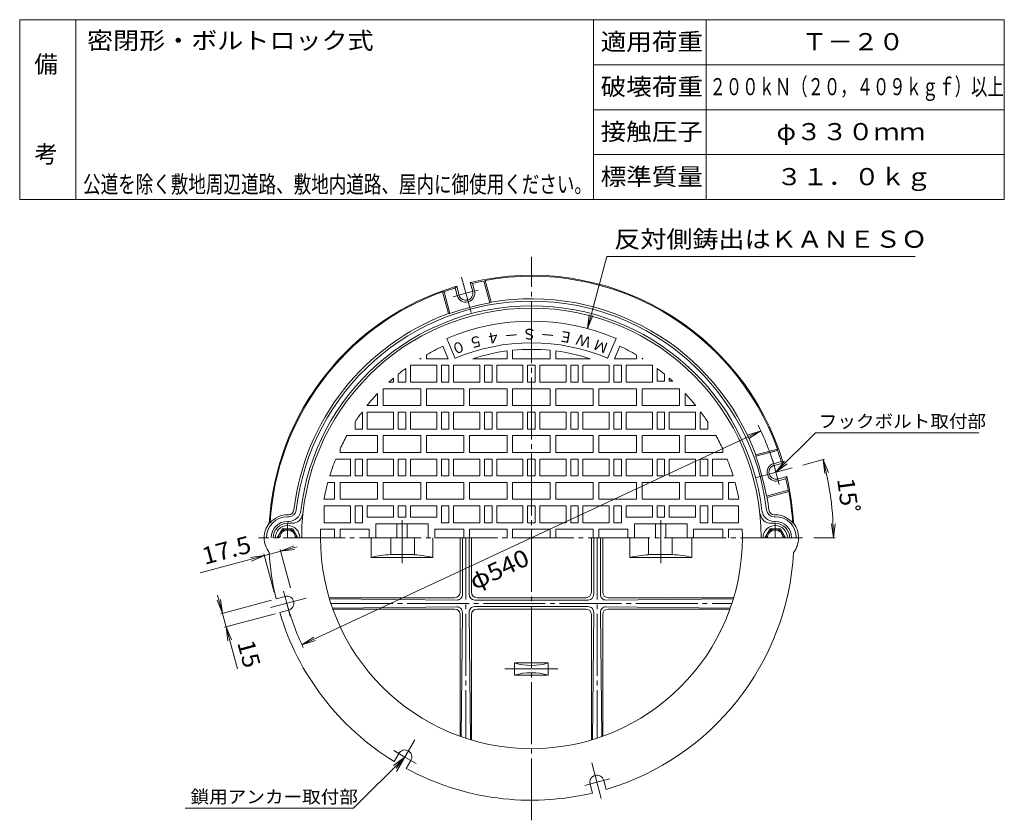
# Model space of a CAD drawing. Units: millimetres. Extents: x -589 to 461, y -803 to 845.
# Drawn here: x -589 to 461, y -10 to 845 of the extents above; entities that cross this region are included whole.
import ezdxf

# ---------------------------------------------------------------- set-up
doc = ezdxf.new("R2010")
doc.units = ezdxf.units.MM
doc.header["$LTSCALE"] = 6
doc.linetypes.add('JWW_CENTER2', pattern=[13.546667, 11.006667, -0.846667, 0.846667, -0.846667])
for name, color, linetype in [('1-1ﾚｲﾔ', 7, 'Continuous'), ('1-2ﾚｲﾔ', 7, 'Continuous'), ('1-4ﾚｲﾔ', 7, 'Continuous'), ('1-5ﾚｲﾔ', 7, 'Continuous'), ('1-A', 7, 'Continuous'), ('F-0ﾚｲﾔ', 7, 'Continuous'), ('F-4ﾚｲﾔ', 7, 'Continuous')]:
    doc.layers.add(name, color=color, linetype=linetype)
doc.styles.add('ＭＳ ゴシック', font='txt', dxfattribs={"height": 1})

msp = doc.modelspace()

# ---------------------------------------------------------------- linework, layer by layer
at = {"layer": '1-1ﾚｲﾔ', "color": 2, "linetype": 'JWW_CENTER2', "lineweight": 9}
for p, q in [((-107.9, 532.1), (-118, 569.9)), ((-113.4, 552.7), (-127, 549)), ((-113.4, 552.7), (-100.4, 556.2)), ((217.3, 361.8), (213.6, 375.4)), ((196.7, 356.2), (234.6, 366.4)), ((217.3, 361.8), (220.8, 348.7)), ((-304.3, 222), (-307.8, 235)), ((-283.7, 227.5), (-321.6, 217.4)), ((-304.3, 222), (-300.7, 208.4)), ((-167.8, 76.5), (-187.4, 42.6)), ((-178.5, 58), (-190.2, 64.8)), ((-178.5, 58), (-166.3, 51)), ((20.9, 51.7), (31, 13.8)), ((26.4, 31.1), (40, 34.7)), ((26.4, 31.1), (13.3, 27.6))]:
    msp.add_line(p, q, dxfattribs=at)
at = {"layer": '1-1ﾚｲﾔ', "color": 2, "linetype": 'Continuous', "lineweight": 9}
for p, q in [((-123.2, 560.4), (-124.8, 558.4)), ((-122.6, 550.2), (-124.8, 558.4)), ((-120.6, 550.7), (-123.2, 560.3)), ((-106.1, 554.6), (-108.7, 564.2)), ((-106.4, 563.2), (-108.7, 564.2)), ((-104.2, 555.1), (-106.4, 563.2)), ((-94.1, 565.7), (-92.8, 566.5)), ((-87.9, 542.5), (-94.1, 565.7)), ((-86.5, 543.2), (-92.8, 566.5)), ((-138.2, 554.3), (-136.6, 554.4)), ((-131.9, 531.1), (-138.2, 554.3)), ((-130.4, 531.1), (-136.6, 554.4)), ((-87.9, 542.5), (-86.5, 543.2)), ((-131.9, 531.1), (-130.4, 531.1)), ((195.7, 380.3), (218.9, 386.5)), ((195.7, 378.8), (219, 385)), ((195.7, 380.3), (195.7, 378.8)), ((218.9, 386.5), (219, 385)), ((214.8, 370.9), (223, 373.1)), ((215.4, 369), (224.9, 371.6)), ((225, 371.6), (223, 373.1)), ((219.2, 354.5), (228.8, 357.1)), ((227.8, 354.7), (228.8, 357.1)), ((219.8, 352.6), (227.8, 354.7)), ((207.1, 336.3), (230.4, 342.5)), ((207.1, 336.3), (207.8, 334.9)), ((207.8, 334.9), (231.1, 341.1)), ((230.4, 342.5), (231.1, 341.1)), ((-303.5, 316.4), (-303.1, 316.4)), ((-303.5, 316.4), (-302.7, 316.4)), ((216.5, 316.4), (215.7, 316.4)), ((216.5, 316.4), (216.1, 316.4)), ((-322.1, 307.9), (-323.1, 307.4)), ((-303.5, 314.4), (-302.2, 314.4)), ((-303.5, 314.4), (-302.2, 314.4)), ((-303.5, 309.4), (-302.6, 309.4)), ((-303.5, 309.4), (-302.2, 309.4)), ((-303.5, 307.3), (-298.5, 307.3)), ((216.5, 307.3), (211.4, 307.3)), ((216.5, 314.4), (215.2, 314.4)), ((216.5, 314.4), (215.2, 314.4)), ((216.5, 309.4), (215.2, 309.4)), ((216.5, 309.4), (215.6, 309.4)), ((235, 307.9), (236.1, 307.4)), ((-306.2, 229.2), (-315.8, 226.7)), ((-302.4, 214.8), (-311.9, 212.2)), ((-185, 61.8), (-190, 53.2)), ((-172, 54.3), (-177, 45.7)), ((33.6, 33), (36.2, 23.5)), ((19.1, 29.1), (21.7, 19.6))]:
    msp.add_line(p, q, dxfattribs=at)
for centre, radius, start, end in [((-43.5, 291.9), 280, 16.562, 103.4655), ((-43.5, 291.9), 279, 19.8318, 100.1685), ((-43.5, 291.9), 280, 106.5619, 176.8148), ((-43.5, 291.9), 278.5, 106.9549, 109.5309), ((-43.5, 291.9), 278.5, 100.4694, 103.0453), ((-43.5, 291.9), 279, 109.8318, 176.7095), ((-113.4, 552.7), 9.5, 195.0002, 14.9991), ((-113.4, 552.7), 7.5, 195.0003, 14.9994), ((-43.5, 291.9), 255, 20.2878, 99.7124), ((-43.5, 291.9), 252.5, 6.7235, 173.2765), ((-43.5, 291.9), 247.5, 6.7236, 173.2764), ((-43.5, 291.9), 254.5, 100.041, 109.9592), ((-43.5, 291.9), 255, 110.2878, 173.2894), ((-43.5, 291.9), 254.5, 10.041, 19.9592), ((-43.5, 291.9), 278.5, 16.9549, 19.5309), ((217.3, 361.8), 9.5, 105.0002, 284.9991), ((217.3, 361.8), 7.5, 105.0003, 284.9994), ((-43.5, 291.9), 280, 3.1852, 13.4656), ((-43.5, 291.9), 278.5, 10.4694, 13.0453), ((-43.5, 291.9), 279, 3.2905, 10.1683), ((-43.5, 291.9), 255, 6.7106, 9.7125), ((-303.5, 291.9), 24.5, 90, 139.1819), ((-302.7, 322.4), 6, 270, 353.2893), ((-302.2, 322.4), 8, 270, 353.2767), ((-302.2, 322.4), 13, 270, 353.2764), ((-298.6, 318.3), 11, 270, 354.0814), ((211.6, 318.3), 11, 185.9186, 270), ((215.2, 322.4), 13, 186.7236, 270), ((215.2, 322.4), 8, 186.7233, 270), ((215.7, 322.4), 6, 186.7107, 270), ((216.5, 291.9), 24.5, 40.8181, 90), ((-303.5, 291.9), 25, 141.5133, 180), ((-303.5, 291.9), 22.5, 90, 180), ((-303.5, 291.9), 17.5, 90, 180), ((-303.5, 291.9), 15.4, 90, 180), ((216.5, 291.9), 22.5, 0, 90), ((216.5, 291.9), 17.5, 0, 90), ((216.5, 291.9), 15.4, 0, 90), ((216.5, 291.9), 25, 0, 38.4867), ((-303.5, 291.9), 25, 180, 218.4869), ((-43.5, 291.9), 225, 180, 0), ((216.5, 291.9), 25, 321.5131, 0), ((-43.5, 291.9), 280, 183.1852, 193.4655), ((-43.5, 291.9), 280, 286.535, 356.8148), ((-304.3, 222), 7.5, 285.0003, 104.9994), ((-43.5, 291.9), 280, 196.535, 238.4656), ((-178.5, 58), 7.5, 330.0003, 149.9994), ((-43.5, 291.9), 280, 241.535, 283.4655), ((26.4, 31.1), 7.5, 15.0003, 194.9994)]:
    msp.add_arc(centre, radius, start, end, dxfattribs=at)
at = {"layer": '1-2ﾚｲﾔ', "color": 3, "linetype": 'JWW_CENTER2', "lineweight": 9}
for p, q in [((-43.5, -9.5), (-43.5, 591.6)), ((-303.5, 291.9), (-303.5, 308)), ((-181.5, 291.9), (-181.5, 310.6)), ((94.5, 291.9), (94.5, 310.6)), ((216.5, 291.9), (216.5, 308)), ((245.5, 291.9), (-334.4, 291.9)), ((-181.5, 264.8), (-181.5, 291.9)), ((-113.5, 291.9), (-113.5, 78)), ((26.5, 291.9), (26.5, 78)), ((94.5, 264.8), (94.5, 291.9)), ((-257.3, 221.9), (170.3, 221.9)), ((-71.8, 151.9), (-15.2, 151.9))]:
    msp.add_line(p, q, dxfattribs=at)
at = {"layer": '1-2ﾚｲﾔ', "color": 3, "linetype": 'Continuous', "lineweight": 9}
for p, q in [((-124.8, 483.3), (-133.8, 504.5)), ((37.8, 483.3), (46.8, 504.5)), ((-132.2, 482.9), (-137.8, 496.2)), ((45.2, 482.9), (50.8, 496.2)), ((-161.5, 483.5), (-161.5, 482.9)), ((-155.5, 487), (-155.5, 482.9)), ((-69.5, 491.2), (-69.5, 482.9)), ((-63.5, 491.9), (-63.5, 482.9)), ((-23.5, 491.9), (-23.5, 482.9)), ((-17.5, 491.2), (-17.5, 482.9)), ((68.5, 487), (68.5, 482.9)), ((74.5, 483.5), (74.5, 482.9)), ((-177.5, 472.6), (-177.5, 457.9)), ((-144.5, 475.9), (-172.5, 475.9)), ((-172.5, 475.9), (-172.5, 457.9)), ((-161.5, 482.9), (-162.4, 482.9)), ((-132.2, 482.9), (-155.5, 482.9)), ((-144.5, 475.9), (-144.5, 457.9)), ((-131.5, 475.9), (-139.5, 475.9)), ((-139.5, 475.9), (-139.5, 457.9)), ((-131.5, 475.9), (-131.5, 457.9)), ((-98.5, 475.9), (-126.5, 475.9)), ((-126.5, 475.9), (-126.5, 457.9)), ((-69.5, 482.9), (-106.1, 482.9)), ((-98.5, 475.9), (-98.5, 457.9)), ((-85.5, 475.9), (-93.5, 475.9)), ((-93.5, 475.9), (-93.5, 457.9)), ((-85.5, 475.9), (-85.5, 457.9)), ((-52.5, 475.9), (-80.5, 475.9)), ((-80.5, 475.9), (-80.5, 457.9)), ((-63.5, 482.9), (-23.5, 482.9)), ((-52.5, 475.9), (-52.5, 457.9)), ((-47.5, 475.9), (-39.5, 475.9)), ((-47.5, 475.9), (-47.5, 457.9)), ((-39.5, 475.9), (-39.5, 457.9)), ((-34.5, 475.9), (-6.5, 475.9)), ((-34.5, 475.9), (-34.5, 457.9)), ((-17.5, 482.9), (19.1, 482.9)), ((-6.5, 475.9), (-6.5, 457.9)), ((-1.5, 475.9), (6.5, 475.9)), ((-1.5, 475.9), (-1.5, 457.9)), ((6.5, 475.9), (6.5, 457.9)), ((11.5, 475.9), (39.5, 475.9)), ((11.5, 475.9), (11.5, 457.9)), ((39.5, 475.9), (39.5, 457.9)), ((44.5, 475.9), (52.5, 475.9)), ((44.5, 475.9), (44.5, 457.9)), ((45.2, 482.9), (68.5, 482.9)), ((52.5, 475.9), (52.5, 457.9)), ((57.5, 475.9), (85.5, 475.9)), ((57.5, 475.9), (57.5, 457.9)), ((74.5, 482.9), (75.4, 482.9)), ((85.5, 475.9), (85.5, 457.9)), ((90.5, 472.6), (90.5, 459)), ((-190.5, 462.2), (-190.5, 457.9)), ((-185.5, 466.4), (-185.5, 457.9)), ((98.5, 466.4), (98.5, 459)), ((103.5, 462.2), (103.5, 459)), ((-190.5, 457.9), (-195.4, 457.9)), ((-177.5, 457.9), (-185.5, 457.9)), ((-144.5, 457.9), (-172.5, 457.9)), ((-131.5, 457.9), (-139.5, 457.9)), ((-98.5, 457.9), (-126.5, 457.9)), ((-85.5, 457.9), (-93.5, 457.9)), ((-52.5, 457.9), (-80.5, 457.9)), ((-47.5, 457.9), (-39.5, 457.9)), ((-34.5, 457.9), (-6.5, 457.9)), ((-1.5, 457.9), (6.5, 457.9)), ((11.5, 457.9), (39.5, 457.9)), ((44.5, 457.9), (52.5, 457.9)), ((57.5, 457.9), (85.5, 457.9)), ((90.5, 459), (98.5, 459)), ((103.5, 459), (107.2, 459)), ((-207.5, 445.9), (-207.5, 432.9)), ((-201.5, 450.9), (-201.5, 432.9)), ((-161.5, 450.9), (-201.5, 450.9)), ((-161.5, 450.9), (-161.5, 432.9)), ((-115.5, 450.9), (-155.5, 450.9)), ((-155.5, 450.9), (-155.5, 432.9)), ((-115.5, 450.9), (-115.5, 432.9)), ((-69.5, 450.9), (-109.5, 450.9)), ((-109.5, 450.9), (-109.5, 432.9)), ((-69.5, 450.9), (-69.5, 432.9)), ((-63.5, 450.9), (-23.5, 450.9)), ((-63.5, 450.9), (-63.5, 432.9)), ((-23.5, 450.9), (-23.5, 432.9)), ((-17.5, 450.9), (22.5, 450.9)), ((-17.5, 450.9), (-17.5, 432.9)), ((22.5, 450.9), (22.5, 432.9)), ((28.5, 450.9), (68.5, 450.9)), ((28.5, 450.9), (28.5, 432.9)), ((68.5, 450.9), (68.5, 432.9)), ((74.5, 450.9), (74.5, 432.9)), ((74.5, 450.9), (114.5, 450.9)), ((114.5, 450.9), (114.5, 432.9)), ((120.5, 445.9), (120.5, 432.9)), ((-207.5, 432.9), (-218.8, 432.9)), ((-161.5, 432.9), (-201.5, 432.9)), ((-115.5, 432.9), (-155.5, 432.9)), ((-69.5, 432.9), (-109.5, 432.9)), ((-63.5, 432.9), (-23.5, 432.9)), ((-17.5, 432.9), (22.5, 432.9)), ((28.5, 432.9), (68.5, 432.9)), ((74.5, 432.9), (114.5, 432.9)), ((120.5, 432.9), (131.8, 432.9)), ((-223.5, 425.9), (-224.3, 425.9)), ((-223.5, 425.9), (-223.5, 407.9)), ((-218.5, 425.9), (-218.5, 407.9)), ((-190.5, 425.9), (-218.5, 425.9)), ((-190.5, 425.9), (-190.5, 407.9)), ((-185.5, 425.9), (-185.5, 407.9)), ((-177.5, 425.9), (-185.5, 425.9)), ((-177.5, 425.9), (-177.5, 407.9)), ((-144.5, 425.9), (-172.5, 425.9)), ((-172.5, 425.9), (-172.5, 407.9)), ((-144.5, 425.9), (-144.5, 407.9)), ((-131.5, 425.9), (-139.5, 425.9)), ((-139.5, 425.9), (-139.5, 407.9)), ((-131.5, 425.9), (-131.5, 407.9)), ((-98.5, 425.9), (-126.5, 425.9)), ((-126.5, 425.9), (-126.5, 407.9)), ((-98.5, 425.9), (-98.5, 407.9)), ((-85.5, 425.9), (-93.5, 425.9)), ((-93.5, 425.9), (-93.5, 407.9)), ((-85.5, 425.9), (-85.5, 407.9)), ((-52.5, 425.9), (-80.5, 425.9)), ((-80.5, 425.9), (-80.5, 407.9)), ((-52.5, 425.9), (-52.5, 407.9)), ((-47.5, 425.9), (-39.5, 425.9)), ((-47.5, 425.9), (-47.5, 407.9)), ((-39.5, 425.9), (-39.5, 407.9)), ((-34.5, 425.9), (-6.5, 425.9)), ((-34.5, 425.9), (-34.5, 407.9)), ((-6.5, 425.9), (-6.5, 407.9)), ((-1.5, 425.9), (6.5, 425.9)), ((-1.5, 425.9), (-1.5, 407.9)), ((6.5, 425.9), (6.5, 407.9)), ((11.5, 425.9), (39.5, 425.9)), ((11.5, 425.9), (11.5, 407.9)), ((39.5, 425.9), (39.5, 407.9)), ((44.5, 425.9), (52.5, 425.9)), ((44.5, 425.9), (44.5, 407.9)), ((52.5, 425.9), (52.5, 407.9)), ((57.5, 425.9), (85.5, 425.9)), ((57.5, 425.9), (57.5, 407.9)), ((85.5, 425.9), (85.5, 407.9)), ((90.5, 425.9), (90.5, 407.9)), ((90.5, 425.9), (98.5, 425.9)), ((98.5, 425.9), (98.5, 407.9)), ((103.5, 425.9), (103.5, 407.9)), ((103.5, 425.9), (131.5, 425.9)), ((131.5, 425.9), (131.5, 407.9)), ((136.5, 425.9), (136.5, 407.9)), ((136.5, 425.9), (137.2, 425.9)), ((-231.5, 415.5), (-231.5, 407.9)), ((144.5, 415.5), (144.5, 407.9)), ((-207.5, 400.9), (-240.3, 400.9)), ((-223.5, 407.9), (-231.5, 407.9)), ((-190.5, 407.9), (-218.5, 407.9)), ((-207.5, 400.9), (-207.5, 382.9)), ((-161.5, 400.9), (-201.5, 400.9)), ((-201.5, 400.9), (-201.5, 382.9)), ((-177.5, 407.9), (-185.5, 407.9)), ((-144.5, 407.9), (-172.5, 407.9)), ((-161.5, 400.9), (-161.5, 382.9)), ((-115.5, 400.9), (-155.5, 400.9)), ((-155.5, 400.9), (-155.5, 382.9)), ((-131.5, 407.9), (-139.5, 407.9)), ((-98.5, 407.9), (-126.5, 407.9)), ((-115.5, 400.9), (-115.5, 382.9)), ((-69.5, 400.9), (-109.5, 400.9)), ((-109.5, 400.9), (-109.5, 382.9)), ((-85.5, 407.9), (-93.5, 407.9)), ((-52.5, 407.9), (-80.5, 407.9)), ((-69.5, 400.9), (-69.5, 382.9)), ((-63.5, 400.9), (-23.5, 400.9)), ((-63.5, 400.9), (-63.5, 382.9)), ((-47.5, 407.9), (-39.5, 407.9)), ((-34.5, 407.9), (-6.5, 407.9)), ((-23.5, 400.9), (-23.5, 382.9)), ((-17.5, 400.9), (22.5, 400.9)), ((-17.5, 400.9), (-17.5, 382.9)), ((-1.5, 407.9), (6.5, 407.9)), ((11.5, 407.9), (39.5, 407.9)), ((22.5, 400.9), (22.5, 382.9)), ((28.5, 400.9), (68.5, 400.9)), ((28.5, 400.9), (28.5, 382.9)), ((44.5, 407.9), (52.5, 407.9)), ((57.5, 407.9), (85.5, 407.9)), ((68.5, 400.9), (68.5, 382.9)), ((74.5, 400.9), (114.5, 400.9)), ((74.5, 400.9), (74.5, 382.9)), ((90.5, 407.9), (98.5, 407.9)), ((103.5, 407.9), (131.5, 407.9)), ((114.5, 400.9), (114.5, 382.9)), ((120.5, 400.9), (120.5, 382.9)), ((120.5, 400.9), (153.3, 400.9)), ((136.5, 407.9), (144.5, 407.9)), ((-247.5, 386.8), (-247.5, 382.9)), ((-207.5, 382.9), (-247.5, 382.9)), ((-161.5, 382.9), (-201.5, 382.9)), ((-115.5, 382.9), (-155.5, 382.9)), ((-69.5, 382.9), (-109.5, 382.9)), ((-63.5, 382.9), (-23.5, 382.9)), ((-17.5, 382.9), (22.5, 382.9)), ((28.5, 382.9), (68.5, 382.9)), ((74.5, 382.9), (114.5, 382.9)), ((120.5, 382.9), (160.5, 382.9)), ((160.5, 386.8), (160.5, 382.9)), ((-236.5, 375.9), (-252.2, 375.9)), ((-236.5, 375.9), (-236.5, 357.9)), ((-223.5, 375.9), (-231.5, 375.9)), ((-231.5, 375.9), (-231.5, 357.9)), ((-223.5, 375.9), (-223.5, 357.9)), ((-190.5, 375.9), (-218.5, 375.9)), ((-218.5, 375.9), (-218.5, 357.9)), ((-190.5, 375.9), (-190.5, 357.9)), ((-177.5, 375.9), (-185.5, 375.9)), ((-185.5, 375.9), (-185.5, 357.9)), ((-177.5, 375.9), (-177.5, 357.9)), ((-144.5, 375.9), (-172.5, 375.9)), ((-172.5, 375.9), (-172.5, 357.9)), ((-144.5, 375.9), (-144.5, 357.9)), ((-131.5, 375.9), (-139.5, 375.9)), ((-139.5, 375.9), (-139.5, 357.9)), ((-131.5, 375.9), (-131.5, 357.9)), ((-98.5, 375.9), (-126.5, 375.9)), ((-126.5, 375.9), (-126.5, 357.9)), ((-98.5, 375.9), (-98.5, 357.9)), ((-85.5, 375.9), (-93.5, 375.9)), ((-93.5, 375.9), (-93.5, 357.9)), ((-85.5, 375.9), (-85.5, 357.9)), ((-52.5, 375.9), (-80.5, 375.9)), ((-80.5, 375.9), (-80.5, 357.9)), ((-52.5, 375.9), (-52.5, 357.9)), ((-47.5, 375.9), (-39.5, 375.9)), ((-47.5, 375.9), (-47.5, 357.9)), ((-39.5, 375.9), (-39.5, 357.9)), ((-34.5, 375.9), (-6.5, 375.9)), ((-34.5, 375.9), (-34.5, 357.9)), ((-6.5, 375.9), (-6.5, 357.9)), ((-1.5, 375.9), (6.5, 375.9)), ((-1.5, 375.9), (-1.5, 357.9)), ((6.5, 375.9), (6.5, 357.9)), ((11.5, 375.9), (39.5, 375.9)), ((11.5, 375.9), (11.5, 357.9)), ((39.5, 375.9), (39.5, 357.9)), ((44.5, 375.9), (52.5, 375.9)), ((44.5, 375.9), (44.5, 357.9)), ((52.5, 375.9), (52.5, 357.9)), ((57.5, 375.9), (85.5, 375.9)), ((57.5, 375.9), (57.5, 357.9)), ((85.5, 375.9), (85.5, 357.9)), ((90.5, 375.9), (98.5, 375.9)), ((90.5, 375.9), (90.5, 357.9)), ((98.5, 375.9), (98.5, 357.9)), ((103.5, 375.9), (131.5, 375.9)), ((103.5, 375.9), (103.5, 357.9)), ((131.5, 375.9), (131.5, 357.9)), ((136.5, 375.9), (144.5, 375.9)), ((136.5, 375.9), (136.5, 357.9)), ((144.5, 375.9), (144.5, 357.9)), ((149.5, 375.9), (149.5, 357.9)), ((149.5, 375.9), (165.2, 375.9)), ((-236.5, 357.9), (-258.6, 357.9)), ((-223.5, 357.9), (-231.5, 357.9)), ((-190.5, 357.9), (-218.5, 357.9)), ((-177.5, 357.9), (-185.5, 357.9)), ((-144.5, 357.9), (-172.5, 357.9)), ((-131.5, 357.9), (-139.5, 357.9)), ((-98.5, 357.9), (-126.5, 357.9)), ((-85.5, 357.9), (-93.5, 357.9)), ((-52.5, 357.9), (-80.5, 357.9)), ((-47.5, 357.9), (-39.5, 357.9)), ((-34.5, 357.9), (-6.5, 357.9)), ((-1.5, 357.9), (6.5, 357.9)), ((11.5, 357.9), (39.5, 357.9)), ((44.5, 357.9), (52.5, 357.9)), ((57.5, 357.9), (85.5, 357.9)), ((90.5, 357.9), (98.5, 357.9)), ((103.5, 357.9), (131.5, 357.9)), ((136.5, 357.9), (144.5, 357.9)), ((149.5, 357.9), (171.6, 357.9)), ((-253.5, 350.9), (-260.6, 350.9)), ((-253.5, 350.9), (-253.5, 332.9)), ((-207.5, 350.9), (-247.5, 350.9)), ((-247.5, 350.9), (-247.5, 332.9)), ((-207.5, 350.9), (-207.5, 332.9)), ((-161.5, 350.9), (-201.5, 350.9)), ((-201.5, 350.9), (-201.5, 332.9)), ((-161.5, 350.9), (-161.5, 332.9)), ((-115.5, 350.9), (-155.5, 350.9)), ((-155.5, 350.9), (-155.5, 332.9)), ((-115.5, 350.9), (-115.5, 332.9)), ((-69.5, 350.9), (-109.5, 350.9)), ((-109.5, 350.9), (-109.5, 332.9)), ((-69.5, 350.9), (-69.5, 332.9)), ((-63.5, 350.9), (-23.5, 350.9)), ((-63.5, 350.9), (-63.5, 332.9)), ((-23.5, 350.9), (-23.5, 332.9)), ((-17.5, 350.9), (22.5, 350.9)), ((-17.5, 350.9), (-17.5, 332.9)), ((22.5, 350.9), (22.5, 332.9)), ((28.5, 350.9), (68.5, 350.9)), ((28.5, 350.9), (28.5, 332.9)), ((68.5, 350.9), (68.5, 332.9)), ((74.5, 350.9), (114.5, 350.9)), ((74.5, 350.9), (74.5, 332.9)), ((114.5, 350.9), (114.5, 332.9)), ((120.5, 350.9), (160.5, 350.9)), ((120.5, 350.9), (120.5, 332.9)), ((160.5, 350.9), (160.5, 332.9)), ((166.5, 350.9), (166.5, 332.9)), ((166.5, 350.9), (173.6, 350.9)), ((-253.5, 332.9), (-264.7, 332.9)), ((-236.5, 325.9), (-264.5, 325.9)), ((-264.5, 325.9), (-264.5, 307.9)), ((-207.5, 332.9), (-247.5, 332.9)), ((-236.5, 325.9), (-236.5, 307.9)), ((-223.5, 325.9), (-231.5, 325.9)), ((-231.5, 325.9), (-231.5, 307.9)), ((-223.5, 325.9), (-223.5, 307.9)), ((-190.5, 325.9), (-218.5, 325.9)), ((-218.5, 325.9), (-218.5, 313.9)), ((-161.5, 332.9), (-201.5, 332.9)), ((-190.5, 325.9), (-190.5, 313.9)), ((-177.5, 325.9), (-185.5, 325.9)), ((-185.5, 325.9), (-185.5, 313.9)), ((-177.5, 325.9), (-177.5, 313.9)), ((-144.5, 325.9), (-172.5, 325.9)), ((-172.5, 325.9), (-172.5, 313.9)), ((-115.5, 332.9), (-155.5, 332.9)), ((-144.5, 325.9), (-144.5, 313.9)), ((-131.5, 325.9), (-139.5, 325.9)), ((-139.5, 325.9), (-139.5, 307.9)), ((-131.5, 325.9), (-131.5, 307.9)), ((-98.5, 325.9), (-126.5, 325.9)), ((-126.5, 325.9), (-126.5, 307.9)), ((-69.5, 332.9), (-109.5, 332.9)), ((-98.5, 325.9), (-98.5, 307.9)), ((-85.5, 325.9), (-93.5, 325.9)), ((-93.5, 325.9), (-93.5, 307.9)), ((-85.5, 325.9), (-85.5, 307.9)), ((-52.5, 325.9), (-80.5, 325.9)), ((-80.5, 325.9), (-80.5, 307.9)), ((-63.5, 332.9), (-23.5, 332.9)), ((-52.5, 325.9), (-52.5, 307.9)), ((-47.5, 325.9), (-39.5, 325.9)), ((-47.5, 325.9), (-47.5, 307.9)), ((-39.5, 325.9), (-39.5, 307.9)), ((-34.5, 325.9), (-6.5, 325.9)), ((-34.5, 325.9), (-34.5, 307.9)), ((-17.5, 332.9), (22.5, 332.9)), ((-6.5, 325.9), (-6.5, 307.9)), ((-1.5, 325.9), (6.5, 325.9)), ((-1.5, 325.9), (-1.5, 307.9)), ((6.5, 325.9), (6.5, 307.9)), ((11.5, 325.9), (39.5, 325.9)), ((11.5, 325.9), (11.5, 307.9)), ((28.5, 332.9), (68.5, 332.9)), ((39.5, 325.9), (39.5, 307.9)), ((44.5, 325.9), (52.5, 325.9)), ((44.5, 325.9), (44.5, 307.9)), ((52.5, 325.9), (52.5, 307.9)), ((57.5, 325.9), (85.5, 325.9)), ((57.5, 325.9), (57.5, 313.9)), ((74.5, 332.9), (114.5, 332.9)), ((85.5, 325.9), (85.5, 313.9)), ((90.5, 325.9), (98.5, 325.9)), ((90.5, 325.9), (90.5, 313.9)), ((98.5, 325.9), (98.5, 313.9)), ((103.5, 325.9), (131.5, 325.9)), ((103.5, 325.9), (103.5, 313.9)), ((120.5, 332.9), (160.5, 332.9)), ((131.5, 325.9), (131.5, 313.9)), ((136.5, 325.9), (144.5, 325.9)), ((136.5, 325.9), (136.5, 307.9)), ((144.5, 325.9), (144.5, 307.9)), ((149.5, 325.9), (177.5, 325.9)), ((149.5, 325.9), (149.5, 307.9)), ((166.5, 332.9), (177.7, 332.9)), ((177.5, 325.9), (177.5, 307.9)), ((-236.5, 307.9), (-264.5, 307.9)), ((-223.5, 307.9), (-231.5, 307.9)), ((-190.5, 313.9), (-218.5, 313.9)), ((-153.5, 306.9), (-209.5, 306.9)), ((-209.5, 291.9), (-209.5, 306.9)), ((-187, 291.9), (-187, 306.9)), ((-177.5, 313.9), (-185.5, 313.9)), ((-176, 291.9), (-176, 306.9)), ((-144.5, 313.9), (-172.5, 313.9)), ((-153.5, 291.9), (-153.5, 306.9)), ((-131.5, 307.9), (-139.5, 307.9)), ((-98.5, 307.9), (-126.5, 307.9)), ((-85.5, 307.9), (-93.5, 307.9)), ((-52.5, 307.9), (-80.5, 307.9)), ((-47.5, 307.9), (-39.5, 307.9)), ((-34.5, 307.9), (-6.5, 307.9)), ((-1.5, 307.9), (6.5, 307.9)), ((11.5, 307.9), (39.5, 307.9)), ((44.5, 307.9), (52.5, 307.9)), ((57.5, 313.9), (85.5, 313.9)), ((66.5, 306.9), (122.5, 306.9)), ((66.5, 291.9), (66.5, 306.9)), ((89, 291.9), (89, 306.9)), ((90.5, 313.9), (98.5, 313.9)), ((100, 291.9), (100, 306.9)), ((103.5, 313.9), (131.5, 313.9)), ((122.5, 291.9), (122.5, 306.9)), ((136.5, 307.9), (144.5, 307.9)), ((149.5, 307.9), (177.5, 307.9)), ((-309, 301.4), (-314.5, 291.9)), ((-298, 301.4), (-309, 301.4)), ((-292.6, 291.9), (-298, 301.4)), ((-253.5, 300.9), (-268.3, 300.9)), ((-253.5, 291.9), (-253.5, 300.9)), ((-216.5, 300.9), (-247.5, 300.9)), ((-247.5, 291.9), (-247.5, 300.9)), ((-216.5, 291.9), (-216.5, 300.9)), ((-115.5, 300.9), (-146.5, 300.9)), ((-146.5, 291.9), (-146.5, 300.9)), ((-115.5, 291.9), (-115.5, 300.9)), ((-69.5, 300.9), (-109.5, 300.9)), ((-109.5, 291.9), (-109.5, 300.9)), ((-69.5, 291.9), (-69.5, 300.9)), ((-63.5, 300.9), (-23.5, 300.9)), ((-63.5, 291.9), (-63.5, 300.9)), ((-23.5, 291.9), (-23.5, 300.9)), ((-17.5, 300.9), (22.5, 300.9)), ((-17.5, 291.9), (-17.5, 300.9)), ((22.5, 291.9), (22.5, 300.9)), ((28.5, 300.9), (59.5, 300.9)), ((28.5, 291.9), (28.5, 300.9)), ((59.5, 291.9), (59.5, 300.9)), ((129.5, 300.9), (160.5, 300.9)), ((129.5, 291.9), (129.5, 300.9)), ((160.5, 291.9), (160.5, 300.9)), ((166.5, 300.9), (181.3, 300.9)), ((166.5, 291.9), (166.5, 300.9)), ((205.5, 291.9), (211, 301.4)), ((211, 301.4), (222, 301.4)), ((222, 301.4), (227.4, 291.9)), ((-214.4, 270.9), (-214.4, 291.9)), ((-193.5, 273.9), (-193.5, 291.9)), ((-168.2, 273.9), (-168.2, 291.9)), ((-148.6, 270.9), (-148.6, 291.9)), ((-119.5, 233.9), (-119.5, 291.9)), ((-117, 231.4), (-117, 291.9)), ((-110, 231.4), (-110, 291.9)), ((-107.5, 233.9), (-107.5, 291.9)), ((20.5, 233.9), (20.5, 291.9)), ((23, 231.4), (23, 291.9)), ((30, 231.4), (30, 291.9)), ((32.5, 233.9), (32.5, 291.9)), ((61.6, 270.9), (61.6, 291.9)), ((81.2, 273.9), (81.2, 291.9)), ((106.5, 273.9), (106.5, 291.9)), ((127.4, 270.9), (127.4, 291.9)), ((-168.2, 273.9), (-193.5, 273.9)), ((81.2, 273.9), (106.5, 273.9)), ((-148.6, 270.9), (-214.4, 270.9)), ((61.6, 270.9), (127.4, 270.9)), ((-125.5, 227.9), (-259.2, 227.9)), ((-123.1, 225.4), (-258.9, 226.9)), ((17, 225.4), (-104, 225.4)), ((14.5, 227.9), (-101.5, 227.9)), ((36.1, 225.4), (171.9, 226.9)), ((38.5, 227.9), (172.2, 227.9)), ((-123.1, 218.3), (-255.6, 216.9)), ((-125.5, 215.9), (-255.3, 215.9)), ((-117.1, 212.2), (-118.5, 79.7)), ((-109.9, 212.3), (-108.5, 76.5)), ((16.9, 218.4), (-103.9, 218.4)), ((14.5, 215.9), (-101.5, 215.9)), ((22.9, 212.3), (21.5, 76.5)), ((30.1, 212.2), (31.5, 79.7)), ((36.1, 218.3), (168.6, 216.9)), ((38.5, 215.9), (168.3, 215.9)), ((-119.5, 209.9), (-119.5, 80.1)), ((-107.5, 209.9), (-107.5, 76.2)), ((20.5, 209.9), (20.5, 76.2)), ((32.5, 209.9), (32.5, 80.1)), ((-61.5, 145.4), (-61.5, 158.4)), ((-61.5, 158.4), (-25.5, 158.4)), ((-25.5, 158.4), (-25.5, 145.4)), ((-25.5, 145.4), (-61.5, 145.4))]:
    msp.add_line(p, q, dxfattribs=at)
for centre, radius, start, end in [((-43.5, 291.9), 245, 0, 180), ((-43.5, 291.9), 231, 67, 113), ((-43.5, 291.9), 225, 114.7829, 119.8531), ((-43.5, 291.9), 208, 67, 113), ((-43.5, 291.9), 225, 60.1469, 65.2171), ((-43.5, 291.9), 225, 121.6308, 121.9089), ((-43.5, 291.9), 201, 97.4322, 108.1492), ((-43.5, 291.9), 201, 84.2895, 95.7105), ((-43.5, 291.9), 201, 71.8508, 82.5678), ((-43.5, 291.9), 225, 58.0911, 58.3692), ((-43.5, 291.9), 225, 126.5522, 129.132), ((-43.5, 291.9), 225, 50.8679, 53.4478), ((-43.5, 291.9), 225, 130.7933, 132.4574), ((-43.5, 291.9), 225, 47.9601, 49.2066), ((-43.5, 291.9), 225, 136.7933, 141.1953), ((-43.5, 291.9), 225, 38.8047, 43.2068), ((-43.5, 291.9), 225, 143.4478, 146.6737), ((-43.5, 291.9), 225, 33.3263, 36.5522), ((-43.5, 291.9), 225, 151.0239, 155.0487), ((-43.5, 291.9), 225, 24.9513, 28.9761), ((-43.5, 291.9), 225, 158.0787, 162.9424), ((-43.5, 291.9), 225, 17.0576, 21.9213), ((-43.5, 291.9), 225, 164.798, 169.5007), ((-43.5, 291.9), 225, 10.4993, 15.202), ((-303.5, 291.9), 13, 0, 180), ((216.5, 291.9), 13, 0, 180), ((-303.5, 291.9), 9.5, 0, 180), ((-303.5, 291.9), 8.25, 0, 180), ((-43.5, 291.9), 225, 177.7075, 180), ((-43.5, 291.9), 225, 0, 2.2924), ((216.5, 291.9), 9.5, 0, 180), ((216.5, 291.9), 8.25, 0, 180), ((-193, 195.8), 78.1, 90.3696, 105.9413), ((-174.3, 168.3), 105.7, 75.9236, 86.7019), ((87.3, 168.3), 105.7, 93.2981, 104.0764), ((106, 195.8), 78.1, 74.0587, 89.6304), ((-125.5, 233.9), 6, 270, 0), ((-123, 231.4), 6, 269.3925, 0), ((-104, 231.4), 6, 180, 270), ((-101.5, 233.9), 6, 180, 270), ((14.5, 233.9), 6, 270, 0), ((17, 231.4), 6, 270, 0), ((36, 231.4), 6, 180, 270.6073), ((38.5, 233.9), 6, 180, 270), ((-125.5, 209.9), 6, 0, 90), ((-123.1, 212.3), 6, 359.3797, 90.6203), ((-103.9, 212.4), 6, 90, 180.6075), ((-101.5, 209.9), 6, 90, 180), ((14.5, 209.9), 6, 0, 90), ((16.9, 212.4), 6, 359.3925, 90), ((36.1, 212.3), 6, 89.3795, 180.6203), ((38.5, 209.9), 6, 90, 180), ((-43.5, 221.9), 66.1, 254.1857, 285.8143), ((-43.5, 81.8), 66.1, 74.1857, 105.8143)]:
    msp.add_arc(centre, radius, start, end, dxfattribs=at)
at = {"layer": '1-4ﾚｲﾔ', "color": 7, "linetype": 'Continuous', "lineweight": 9}
for p, q in [((-288.2, 177.8), (201.2, 406)), ((201.2, 406), (186.9, 401.5)), ((201.2, 406), (188.5, 397.9)), ((246.1, 369.5), (269.2, 375.7)), ((267.5, 375.2), (273.2, 361.4)), ((267.5, 375.2), (269.4, 360.3)), ((278.5, 291.9), (276.5, 306.7)), ((278.5, 291.9), (280.4, 306.7)), ((257.5, 291.9), (280.3, 291.9)), ((-396.9, 254.5), (-293.2, 282.3)), ((-317.9, 233.9), (-328.8, 274.6)), ((-300.5, 238.6), (-311.4, 279.3)), ((-310.9, 277.5), (-297, 283.3)), ((-310.9, 277.5), (-296, 279.5)), ((-328.3, 272.9), (-343.2, 270.9)), ((-328.3, 272.9), (-342.1, 267.1)), ((-373, 211.4), (-378.7, 225.2)), ((-378.1, 230.6), (-357, 151.9)), ((-373, 211.4), (-374.9, 226.2)), ((-320.6, 225.4), (-374.7, 210.9)), ((-316.8, 210.9), (-370.8, 196.4)), ((-369.1, 196.9), (-363.4, 183)), ((-369.1, 196.9), (-367.1, 182)), ((-288.2, 177.8), (-275.6, 185.8)), ((-288.2, 177.8), (-273.9, 182.3))]:
    msp.add_line(p, q, dxfattribs=at)
for radius, start, end in [(270, 14.9999, 26.3775), (322, 0, 15.0001), (270, 195, 205.7279)]:
    msp.add_arc((-43.5, 291.9), radius, start, end, dxfattribs=at)
at = {"layer": '1-5ﾚｲﾔ', "color": 7, "linetype": 'Continuous', "lineweight": 9}
for p, q in [((217.3, 361.8), (259.4, 403.9)), ((259.4, 403.9), (433.8, 403.9)), ((217.3, 361.8), (226.4, 373.7)), ((217.3, 361.8), (229.2, 370.9)), ((-178.5, 58), (-233.2, 3.4)), ((-178.5, 58), (-190.4, 48.9)), ((-178.5, 58), (-187.6, 46.1)), ((-233.2, 3.4), (-412.9, 3.4))]:
    msp.add_line(p, q, dxfattribs=at)
at = {"layer": '1-A', "color": 7, "linetype": 'Continuous', "lineweight": 9}
for p, q in [((16.3, 515), (36.9, 591.9)), ((36.9, 591.9), (365.8, 591.9)), ((16.3, 515), (18.2, 529.9)), ((16.3, 515), (22, 528.9))]:
    msp.add_line(p, q, dxfattribs=at)
at = {"layer": 'F-0ﾚｲﾔ', "color": 7, "linetype": 'Continuous', "lineweight": 9}
for p, q in [((460.8, 844.6), (-589.2, 844.6)), ((-589.2, 652.6), (-589.2, 844.6)), ((-529.2, 652.6), (-529.2, 844.6)), ((22.8, 652.6), (22.8, 844.6)), ((142.8, 652.6), (142.8, 844.6)), ((460.8, 652.6), (460.8, 844.6)), ((460.8, 796.6), (22.8, 796.6)), ((460.8, 748.6), (22.8, 748.6)), ((460.8, 700.6), (22.8, 700.6)), ((460.8, 652.6), (-589.2, 652.6))]:
    msp.add_line(p, q, dxfattribs=at)

# ---------------------------------------------------------------- texts
at = {"layer": '1-4ﾚｲﾔ', "color": 2, "linetype": 'Continuous', "lineweight": 9, "style": 'ＭＳ ゴシック'}
for s, rotation, width, p in [('15ﾟ', 277.5, 1.083333, (282.5, 354.5)), ('17.5', 15, 1.09375, (-392, 263)), ('φ540', 25, 1.1, (-104.2, 235.9)), ('15', 285, 1.0625, (-357.3, 179.9))]:
    msp.add_text(s, height=18.29, rotation=rotation, dxfattribs=dict(at, width=width)).set_placement(p)
at = {"layer": '1-5ﾚｲﾔ', "color": 6, "linetype": 'Continuous', "lineweight": 9, "style": 'ＭＳ ゴシック', "width": 1.059259}
for s, p in [('フックボルト取付部', (262.9, 409.3)), ('鎖用アンカー取付部', (-407, 8.7))]:
    msp.add_text(s, height=13.72, dxfattribs=at).set_placement(p)
at = {"layer": '1-A', "color": 2, "linetype": 'Continuous', "lineweight": 9, "style": 'ＭＳ ゴシック', "width": 1.114583}
msp.add_text('反対側鋳出はＫＡＮＥＳＯ', height=18.288, dxfattribs=at).set_placement((44.8, 601.3))
at = {"layer": '1-A', "color": 4, "linetype": 'Continuous', "lineweight": 9, "style": 'ＭＳ ゴシック'}
for s, rotation, p in [('Ｓ', 180, (-37.7, 514.8)), ('５', 195.3316, (-96.9, 508.4)), ('４', 190.2215, (-77.4, 512.3)), ('－', 185.1112, (-57.6, 514.5)), ('－', 174.89, (-17.9, 513.4)), ('Ｅ', 169.7779, (1.8, 510.3)), ('Ｗ', 164.6673, (21, 505.4)), ('０', 200.4437, (-116, 502.8)), ('Ｍ', 159.5563, (39.8, 498.8))]:
    msp.add_text(s, height=11.4, rotation=rotation, dxfattribs=at).set_placement(p)
at = {"layer": 'F-4ﾚｲﾔ', "color": 2, "linetype": 'Continuous', "lineweight": 9, "style": 'ＭＳ ゴシック'}
for s, height, width, p in [('密閉形・ボルトロック式', 18.288, 1.113636, (-517.4, 813.2)), ('適用荷重', 18.29, 1.09375, (30.3, 812)), ('Ｔ－２０', 18.29, 1.09375, (244.8, 812)), ('破壊荷重', 18.29, 1.09375, (30.3, 764)), ('接触圧子', 18.29, 1.09375, (30.3, 716)), ('φ３３０ｍｍ', 18.29, 1.104167, (217.8, 716)), ('標準質量', 18.29, 1.09375, (30.3, 668)), ('３１．０ｋｇ', 18.29, 1.104167, (217.8, 668))]:
    msp.add_text(s, height=height, dxfattribs=dict(at, width=width)).set_placement(p)
for s, p in [('備', (-573.6, 788)), ('考', (-573.6, 692))]:
    msp.add_text(s, height=18.3, dxfattribs=at).set_placement(p)
at = {"layer": 'F-4ﾚｲﾔ', "color": 3, "linetype": 'Continuous', "lineweight": 9, "style": 'ＭＳ ゴシック', "width": 0.698611}
msp.add_text('２００ｋＮ（２０，４０９ｋｇｆ）以上', height=18.288, dxfattribs=at).set_placement((146.4, 764))
at = {"layer": 'F-4ﾚｲﾔ', "color": 4, "linetype": 'Continuous', "lineweight": 0, "style": 'ＭＳ ゴシック', "width": 0.75}
msp.add_text('公道を除く敷地周辺道路、敷地内道路、屋内に御使用ください。', height=18.288, dxfattribs=at).set_placement((-521.6, 659.9))

doc.saveas('drawing.dxf')
